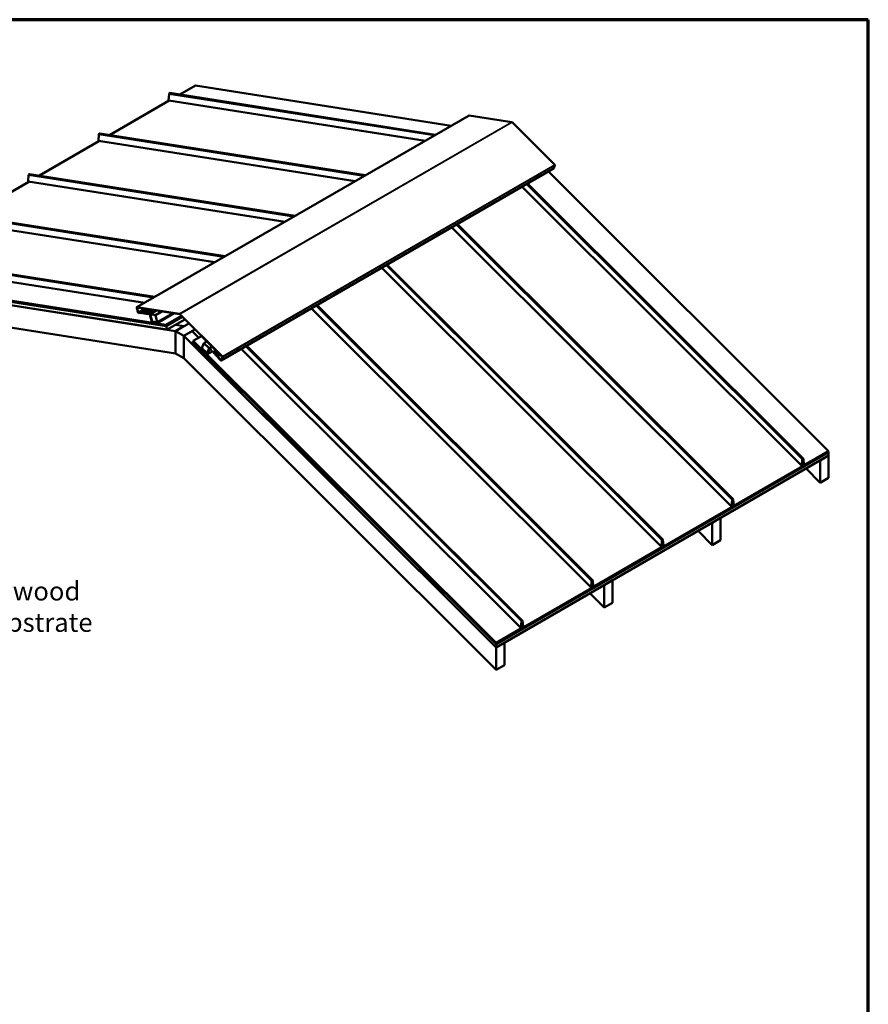
# Model space of a CAD drawing. Units: inches. Extents: x 6 to 334, y 5 to 214.
# Drawn here: x 226 to 334, y 88 to 214 of the extents above; entities that cross this region are included whole.
import ezdxf

# ---------------------------------------------------------------- set-up
doc = ezdxf.new("R2010")
doc.units = ezdxf.units.IN
doc.header["$LTSCALE"] = 20
doc.header["$MEASUREMENT"] = 0
for name, color, linetype, lineweight in [('Border (ANSI)', 7, 'Continuous', 70), ('Symbol (ANSI)', 7, 'Continuous', 25), ('Visible (ANSI)', 7, 'Continuous', 50), ('Visible Narrow (ANSI)', 7, 'Continuous', 35)]:
    doc.layers.add(name, color=color, linetype=linetype, lineweight=lineweight)
doc.styles.add('Note Text (ANSI)', font='tahoma.ttf')
doc.dimstyles.new('Default (ANSI)$7', dxfattribs={"dimscale": 20, "dimtxt": 0.12, "dimasz": 0.098425, "dimexe": 0.125, "dimexo": 0.0625, "dimgap": 0.031496, "dimtad": 0, "dimtih": 1, "dimtoh": 1, "dimrnd": 1e-08, "dimzin": 4, "dimdsep": 46, "dimtxsty": 'Note Text (ANSI)', "dimcen": 0.09, "dimdle": 0.393701, "dimclrd": 256, "dimclre": 256, "dimclrt": 256, "dimadec": 0, "dimazin": 1, "dimtfac": 1, "dimtofl": 0, "dimtmove": 0, "dimatfit": 3, "dimfxl": 1, "dimtolj": 1, "dimtzin": 4, "dimlwd": -1, "dimlwe": -1, "dimarcsym": 0})

# ---------------------------------------------------------------- blocks, each defined once
blk = doc.blocks.new('Borders ATAS A Border')
at = {"layer": 'Border (ANSI)'}
for p, q in [((16.7, 10.7), (0.3, 10.7)), ((16.7, 0.3), (16.7, 10.7))]:
    blk.add_line(p, q, dxfattribs=at)

msp = doc.modelspace()

# ---------------------------------------------------------------- linework, layer by layer
at = {"layer": 'Visible (ANSI)'}
for p, q in [((248.125, 205.601), (246.125, 204.447)), ((280.78, 200.472), (248.125, 205.601)), ((244.772, 203.665), (237.165, 199.273)), ((244.76, 204.514), (244.698, 203.729)), ((244.712, 203.702), (277.464, 198.558)), ((244.869, 204.644), (278.78, 199.318)), ((283.059, 201.788), (240.633, 177.293)), ((288.514, 200.937), (283.076, 201.791)), ((293.984, 195.493), (288.545, 200.919)), ((235.799, 199.341), (235.737, 198.556)), ((235.908, 199.471), (269.82, 194.144)), ((235.811, 198.492), (228.204, 194.1)), ((235.752, 198.529), (268.504, 193.384)), ((293.842, 194.987), (251.416, 170.492)), ((293.852, 195), (294.011, 195.411)), ((226.839, 194.168), (226.777, 193.382)), ((226.948, 194.297), (260.859, 188.971)), ((291.665, 193.876), (291.659, 193.883)), ((291.842, 194.053), (291.835, 194.06)), ((328.935, 158.945), (293.187, 194.609)), ((226.851, 193.319), (219.244, 188.927)), ((226.791, 193.356), (259.543, 188.211)), ((325.513, 157.05), (289.816, 192.663)), ((325.7, 157.979), (290.524, 193.072)), ((217.987, 189.124), (251.899, 183.798)), ((217.831, 188.182), (250.583, 183.038)), ((316.552, 151.877), (280.855, 187.489)), ((316.74, 152.806), (281.564, 187.898)), ((278.938, 186.528), (278.931, 186.534)), ((279.114, 186.705), (279.107, 186.711)), ((209.027, 183.951), (242.938, 178.624)), ((208.87, 183.009), (241.622, 177.864)), ((307.592, 146.704), (271.895, 182.316)), ((307.779, 147.632), (272.603, 182.725)), ((205.698, 181.106), (244.352, 175.035)), ((244.36, 175.006), (205.698, 181.078)), ((244.389, 174.898), (205.698, 180.975)), ((205.698, 180.947), (244.396, 174.869)), ((205.698, 180.939), (244.399, 174.86)), ((244.512, 174.434), (205.698, 180.53)), ((205.698, 180.522), (245.566, 174.259)), ((266.21, 179.179), (266.203, 179.186)), ((266.386, 179.356), (266.38, 179.363)), ((245.566, 171.402), (205.698, 177.664)), ((240.623, 177.245), (240.781, 176.651)), ((240.802, 176.648), (240.644, 177.241)), ((246.088, 176.442), (240.65, 177.296)), ((240.657, 177.267), (246.096, 176.413)), ((240.761, 177.251), (240.663, 177.194)), ((240.684, 177.191), (240.782, 177.247)), ((298.819, 142.459), (263.643, 177.552)), ((240.663, 177.194), (240.684, 177.191)), ((240.663, 177.194), (240.798, 176.685)), ((240.82, 176.682), (240.684, 177.191)), ((241.131, 176.569), (240.831, 176.616)), ((240.839, 176.587), (241.139, 176.54)), ((241.262, 176.585), (240.849, 176.649)), ((240.856, 176.62), (241.27, 176.555)), ((241.143, 176.575), (241.131, 176.569)), ((241.139, 176.54), (241.131, 176.569)), ((241.189, 176.568), (241.139, 176.54)), ((241.262, 176.585), (242.062, 177.046)), ((241.27, 176.555), (241.262, 176.585)), ((242.107, 177.039), (241.27, 176.555)), ((242.145, 177.033), (241.345, 176.571)), ((241.345, 176.571), (241.353, 176.542)), ((241.428, 176.558), (241.345, 176.571)), ((241.353, 176.542), (241.436, 176.529)), ((241.428, 176.558), (242.228, 177.02)), ((241.436, 176.529), (241.428, 176.558)), ((242.274, 177.013), (241.436, 176.529)), ((242.311, 177.007), (241.511, 176.545)), ((241.511, 176.545), (241.519, 176.516)), ((241.594, 176.532), (241.511, 176.545)), ((241.519, 176.516), (241.602, 176.503)), ((241.594, 176.532), (242.394, 176.994)), ((241.602, 176.503), (241.594, 176.532)), ((242.44, 176.987), (241.602, 176.503)), ((242.477, 176.981), (241.677, 176.519)), ((241.677, 176.519), (241.685, 176.49)), ((241.76, 176.506), (241.677, 176.519)), ((241.685, 176.49), (241.768, 176.477)), ((241.76, 176.506), (242.56, 176.968)), ((241.768, 176.477), (241.76, 176.506)), ((242.606, 176.961), (241.768, 176.477)), ((242.643, 176.955), (241.843, 176.493)), ((241.843, 176.493), (241.851, 176.464)), ((242.259, 176.428), (241.843, 176.493)), ((241.851, 176.464), (242.266, 176.399)), ((242.295, 176.367), (242.544, 175.433)), ((243.093, 176.884), (242.305, 176.429)), ((242.578, 175.409), (242.305, 176.429)), ((242.305, 176.429), (242.332, 176.425)), ((242.566, 175.43), (242.317, 176.363)), ((243.12, 176.88), (242.332, 176.425)), ((242.332, 176.425), (242.604, 175.405)), ((243.177, 176.871), (242.347, 176.392)), ((242.589, 175.485), (242.347, 176.392)), ((242.347, 176.392), (243.012, 176.288)), ((243.841, 176.767), (243.012, 176.288)), ((243.012, 176.288), (243.253, 175.381)), ((245.347, 176.53), (243.217, 175.3)), ((245.393, 176.523), (243.224, 175.271)), ((245.266, 176.543), (243.253, 175.381)), ((246.335, 176.18), (244.352, 175.035)), ((246.357, 176.159), (244.36, 175.006)), ((246.436, 176.08), (244.389, 174.898)), ((246.457, 176.059), (244.396, 174.869)), ((246.464, 176.052), (244.399, 174.86)), ((246.111, 176.404), (251.549, 170.978)), ((251.557, 170.998), (246.119, 176.424)), ((298.631, 141.53), (262.934, 177.143)), ((242.604, 175.405), (242.578, 175.409)), ((243.253, 175.381), (242.589, 175.485)), ((243.217, 175.3), (242.595, 175.398)), ((242.602, 175.369), (243.224, 175.271)), ((242.711, 175.466), (242.604, 175.405)), ((242.74, 175.347), (242.728, 175.34)), ((242.738, 175.304), (242.728, 175.34)), ((242.728, 175.34), (243.061, 175.288)), ((243.07, 175.252), (242.738, 175.304)), ((243.072, 175.295), (243.061, 175.288)), ((243.061, 175.288), (243.07, 175.252)), ((243.129, 175.286), (243.07, 175.252)), ((243.224, 175.271), (243.217, 175.3)), ((244.352, 175.035), (244.36, 175.006)), ((244.396, 174.869), (244.389, 174.898)), ((244.399, 174.86), (244.512, 174.434)), ((246.776, 175.74), (244.512, 174.434)), ((246.627, 174.872), (245.561, 175.039)), ((246.627, 174.872), (245.566, 174.259)), ((247.278, 175.24), (245.573, 174.255)), ((246.627, 174.864), (246.627, 174.872)), ((245.566, 174.259), (245.566, 171.402)), ((245.573, 171.398), (245.573, 174.255)), ((245.573, 174.255), (246.634, 173.643)), ((248.056, 174.464), (246.634, 173.643)), ((246.634, 173.643), (246.634, 170.785)), ((246.641, 173.639), (247.701, 174.251)), ((246.641, 173.639), (286.509, 133.866)), ((246.641, 170.781), (246.641, 173.639)), ((248.544, 173.411), (247.701, 174.251)), ((247.855, 173.013), (248.903, 173.618)), ((247.808, 172.891), (247.694, 172.597)), ((247.694, 172.597), (286.509, 133.874)), ((247.808, 172.891), (247.814, 172.895)), ((286.509, 134.283), (247.808, 172.891)), ((247.81, 172.898), (247.818, 172.918)), ((247.81, 172.898), (286.509, 134.291)), ((247.818, 172.918), (247.884, 172.956)), ((286.509, 134.319), (247.818, 172.918)), ((247.847, 172.992), (247.855, 173.013)), ((286.509, 134.423), (247.847, 172.992)), ((247.855, 173.013), (286.509, 134.45)), ((248.953, 172.09), (249.195, 172.718)), ((249.582, 172.941), (249.195, 172.718)), ((249.195, 172.718), (249.86, 172.055)), ((250.242, 172.282), (249.875, 172.07)), ((250.269, 172.256), (249.901, 172.044)), ((250.294, 172.231), (249.901, 172.004)), ((289.858, 137.286), (254.682, 172.378)), ((245.573, 171.406), (245.566, 171.402)), ((246.634, 170.785), (245.573, 171.398)), ((249.618, 171.427), (248.953, 172.09)), ((248.983, 171.946), (248.99, 171.967)), ((249.604, 171.326), (248.983, 171.946)), ((248.99, 171.967), (249.045, 171.998)), ((249.612, 171.346), (248.99, 171.967)), ((249.137, 171.749), (249.146, 171.774)), ((249.469, 171.418), (249.137, 171.749)), ((249.152, 171.778), (249.146, 171.774)), ((249.146, 171.774), (249.478, 171.443)), ((249.478, 171.443), (249.469, 171.418)), ((249.496, 171.434), (249.469, 171.418)), ((249.484, 171.446), (249.478, 171.443)), ((249.603, 171.364), (249.875, 172.07)), ((249.629, 171.338), (249.603, 171.364)), ((249.86, 172.055), (249.618, 171.427)), ((249.63, 171.434), (249.618, 171.427)), ((249.901, 172.044), (249.629, 171.338)), ((249.641, 171.345), (249.629, 171.338)), ((249.89, 171.991), (249.641, 171.345)), ((249.652, 171.311), (250.252, 171.657)), ((249.911, 171.97), (249.662, 171.324)), ((249.871, 172.062), (249.86, 172.055)), ((249.875, 172.07), (249.901, 172.044)), ((250.356, 171.554), (249.94, 171.968)), ((250.363, 171.574), (249.948, 171.989)), ((250.746, 171.78), (250.356, 171.554)), ((250.356, 171.554), (250.363, 171.574)), ((250.363, 171.574), (250.736, 171.79)), ((250.446, 171.491), (250.439, 171.471)), ((250.522, 171.388), (250.439, 171.471)), ((250.819, 171.707), (250.446, 171.491)), ((250.529, 171.408), (250.446, 171.491)), ((250.912, 171.614), (250.522, 171.388)), ((250.522, 171.388), (250.529, 171.408)), ((250.529, 171.408), (250.902, 171.624)), ((250.613, 171.326), (250.605, 171.306)), ((250.688, 171.223), (250.605, 171.306)), ((250.985, 171.541), (250.613, 171.326)), ((250.696, 171.243), (250.613, 171.326)), ((251.078, 171.448), (250.688, 171.223)), ((250.688, 171.223), (250.696, 171.243)), ((250.696, 171.243), (251.069, 171.458)), ((250.779, 171.16), (250.771, 171.14)), ((250.854, 171.057), (250.771, 171.14)), ((251.152, 171.375), (250.779, 171.16)), ((250.862, 171.077), (250.779, 171.16)), ((251.245, 171.282), (250.854, 171.057)), ((250.854, 171.057), (250.862, 171.077)), ((250.862, 171.077), (251.235, 171.292)), ((250.945, 170.994), (250.937, 170.974)), ((251.35, 170.562), (250.937, 170.974)), ((251.318, 171.21), (250.945, 170.994)), ((251.358, 170.582), (250.945, 170.994)), ((251.523, 170.933), (251.387, 170.581)), ((251.563, 170.937), (251.405, 170.527)), ((251.563, 170.956), (251.523, 170.933)), ((251.544, 170.912), (251.523, 170.933)), ((253.482, 171.831), (253.475, 171.837)), ((253.658, 172.008), (253.652, 172.014)), ((289.671, 136.357), (253.974, 171.969)), ((246.641, 170.789), (246.634, 170.785)), ((286.509, 131.008), (246.641, 170.781)), ((251.068, 170.807), (251.075, 170.827)), ((251.068, 170.807), (251.368, 170.508)), ((251.075, 170.827), (251.081, 170.83)), ((251.376, 170.528), (251.075, 170.827)), ((251.398, 170.547), (251.417, 170.557)), ((251.544, 170.912), (251.408, 170.56)), ((251.426, 170.505), (251.584, 170.916)), ((251.544, 170.912), (251.556, 170.918)), ((286.509, 134.319), (328.935, 158.814)), ((328.935, 158.786), (286.509, 134.291)), ((286.509, 134.283), (328.935, 158.778)), ((328.935, 158.369), (286.509, 133.874)), ((325.703, 157.08), (328.935, 158.945)), ((328.935, 158.917), (325.703, 157.052)), ((327.874, 157.748), (328.935, 158.361)), ((328.869, 158.88), (328.935, 158.814)), ((328.935, 158.778), (328.929, 158.783)), ((328.935, 158.361), (328.929, 158.366)), ((328.935, 158.945), (328.935, 158.917)), ((328.935, 158.814), (328.935, 158.786)), ((328.935, 158.778), (328.935, 158.369)), ((328.935, 155.503), (328.935, 158.361)), ((325.507, 157.073), (325.572, 157.86)), ((325.594, 157.87), (325.529, 157.083)), ((325.544, 157.244), (325.543, 157.246)), ((325.543, 157.09), (325.544, 157.244)), ((325.544, 157.244), (325.567, 157.257)), ((325.567, 157.257), (325.545, 157.278)), ((325.567, 157.257), (325.566, 157.103)), ((325.569, 157.571), (325.603, 157.537)), ((325.572, 157.604), (325.626, 157.55)), ((325.576, 157.652), (325.659, 157.569)), ((325.682, 157.582), (325.579, 157.685)), ((325.603, 157.537), (325.626, 157.55)), ((325.603, 157.048), (325.603, 157.537)), ((325.626, 157.55), (325.626, 157.061)), ((325.659, 157.569), (325.682, 157.582)), ((325.659, 157.081), (325.659, 157.569)), ((325.682, 157.582), (325.682, 157.094)), ((325.741, 157.357), (325.682, 157.416)), ((325.718, 157.344), (325.682, 157.38)), ((325.724, 157.172), (325.682, 157.214)), ((325.755, 157.213), (325.693, 157.926)), ((325.715, 157.942), (325.777, 157.228)), ((325.718, 157.344), (325.741, 157.357)), ((325.718, 157.191), (325.718, 157.344)), ((325.741, 157.357), (325.741, 157.204)), ((327.869, 157.754), (327.874, 157.748)), ((327.874, 157.748), (327.874, 154.891)), ((316.743, 151.906), (325.582, 157.009)), ((325.582, 156.982), (316.743, 151.878)), ((325.626, 157.095), (325.669, 157.053)), ((327.874, 154.891), (326.054, 156.706)), ((327.874, 154.891), (328.935, 155.503)), ((316.546, 151.9), (316.611, 152.686)), ((316.634, 152.696), (316.569, 151.91)), ((316.583, 152.071), (316.606, 152.084)), ((316.606, 152.084), (316.585, 152.105)), ((316.606, 152.084), (316.605, 151.93)), ((316.609, 152.398), (316.643, 152.364)), ((316.612, 152.431), (316.666, 152.377)), ((316.616, 152.479), (316.699, 152.396)), ((316.721, 152.409), (316.618, 152.512)), ((316.643, 152.364), (316.666, 152.377)), ((316.643, 151.875), (316.643, 152.364)), ((316.666, 152.377), (316.666, 151.888)), ((316.699, 152.396), (316.721, 152.409)), ((316.699, 151.907), (316.699, 152.396)), ((316.721, 152.409), (316.721, 151.92)), ((316.78, 152.184), (316.721, 152.243)), ((316.758, 152.171), (316.721, 152.207)), ((316.794, 152.039), (316.732, 152.753)), ((316.755, 152.769), (316.817, 152.055)), ((316.758, 152.171), (316.78, 152.184)), ((316.758, 152.017), (316.758, 152.171)), ((316.78, 152.184), (316.78, 152.03)), ((307.783, 146.733), (316.621, 151.836)), ((316.621, 151.808), (307.783, 146.705)), ((316.583, 152.071), (316.582, 152.072)), ((316.583, 151.917), (316.583, 152.071)), ((316.666, 151.922), (316.708, 151.879)), ((316.764, 151.998), (316.721, 152.041)), ((314.08, 149.793), (314.086, 149.787)), ((314.086, 149.787), (315.146, 150.4)), ((314.086, 149.787), (314.086, 146.93)), ((315.146, 150.4), (315.141, 150.405)), ((315.146, 147.542), (315.146, 150.4)), ((314.086, 146.93), (312.266, 148.745)), ((307.586, 146.726), (307.651, 147.513)), ((307.673, 147.523), (307.608, 146.736)), ((307.649, 147.224), (307.683, 147.19)), ((307.651, 147.257), (307.705, 147.203)), ((307.655, 147.306), (307.738, 147.223)), ((307.761, 147.236), (307.658, 147.339)), ((307.683, 147.19), (307.705, 147.203)), ((307.683, 146.702), (307.683, 147.19)), ((307.705, 147.203), (307.705, 146.715)), ((307.738, 147.223), (307.761, 147.236)), ((307.738, 146.734), (307.738, 147.223)), ((307.761, 147.236), (307.761, 146.747)), ((307.82, 147.011), (307.761, 147.069)), ((307.834, 146.866), (307.772, 147.579)), ((307.794, 147.595), (307.856, 146.882)), ((314.086, 146.93), (315.146, 147.542)), ((298.822, 141.56), (307.661, 146.663)), ((307.661, 146.635), (298.822, 141.532)), ((307.623, 146.898), (307.622, 146.899)), ((307.622, 146.744), (307.623, 146.898)), ((307.623, 146.898), (307.646, 146.911)), ((307.646, 146.911), (307.624, 146.932)), ((307.646, 146.911), (307.645, 146.757)), ((307.705, 146.748), (307.748, 146.706)), ((307.797, 146.998), (307.761, 147.034)), ((307.803, 146.825), (307.761, 146.867)), ((307.797, 146.998), (307.82, 147.011)), ((307.797, 146.844), (307.797, 146.998)), ((307.82, 147.011), (307.82, 146.857)), ((298.625, 141.553), (298.69, 142.34)), ((298.713, 142.35), (298.648, 141.563)), ((298.688, 142.051), (298.722, 142.017)), ((298.691, 142.084), (298.745, 142.03)), ((298.695, 142.132), (298.778, 142.049)), ((298.801, 142.062), (298.698, 142.165)), ((298.722, 142.017), (298.745, 142.03)), ((298.745, 142.03), (298.745, 141.541)), ((298.778, 142.049), (298.801, 142.062)), ((298.778, 141.561), (298.778, 142.049)), ((298.801, 142.062), (298.801, 141.574)), ((298.873, 141.693), (298.811, 142.406)), ((298.834, 142.422), (298.896, 141.709)), ((300.297, 141.827), (301.358, 142.439)), ((301.358, 142.439), (301.352, 142.444)), ((301.358, 139.581), (301.358, 142.439)), ((289.862, 136.386), (298.7, 141.489)), ((298.7, 141.462), (289.862, 136.358)), ((300.297, 138.969), (298.477, 140.784)), ((298.663, 141.724), (298.661, 141.726)), ((298.662, 141.57), (298.663, 141.724)), ((298.663, 141.724), (298.685, 141.737)), ((298.685, 141.737), (298.664, 141.758)), ((298.685, 141.737), (298.685, 141.583)), ((298.722, 141.528), (298.722, 142.017)), ((298.745, 141.575), (298.787, 141.533)), ((298.859, 141.837), (298.801, 141.896)), ((298.837, 141.824), (298.801, 141.86)), ((298.843, 141.652), (298.801, 141.694)), ((298.837, 141.824), (298.859, 141.837)), ((298.837, 141.671), (298.837, 141.824)), ((298.859, 141.837), (298.859, 141.684)), ((300.292, 141.832), (300.297, 141.827)), ((300.297, 141.827), (300.297, 138.969)), ((300.297, 138.969), (301.358, 139.581)), ((289.665, 136.38), (289.73, 137.166)), ((289.752, 137.176), (289.687, 136.39)), ((289.913, 136.519), (289.851, 137.233)), ((289.873, 137.249), (289.935, 136.535)), ((286.509, 134.45), (289.74, 136.316)), ((289.74, 136.288), (286.509, 134.423)), ((289.702, 136.551), (289.701, 136.552)), ((289.701, 136.397), (289.702, 136.551)), ((289.702, 136.551), (289.725, 136.564)), ((289.725, 136.564), (289.704, 136.585)), ((289.725, 136.564), (289.724, 136.41)), ((289.728, 136.878), (289.762, 136.844)), ((289.73, 136.911), (289.784, 136.857)), ((289.734, 136.959), (289.817, 136.876)), ((289.84, 136.889), (289.737, 136.992)), ((289.762, 136.844), (289.784, 136.857)), ((289.762, 136.355), (289.762, 136.844)), ((289.784, 136.857), (289.784, 136.368)), ((289.784, 136.402), (289.827, 136.359)), ((289.817, 136.876), (289.84, 136.889)), ((289.817, 136.387), (289.817, 136.876)), ((289.84, 136.889), (289.84, 136.4)), ((289.899, 136.664), (289.84, 136.723)), ((289.876, 136.651), (289.84, 136.687)), ((289.882, 136.478), (289.84, 136.521)), ((289.876, 136.651), (289.899, 136.664)), ((289.876, 136.497), (289.876, 136.651)), ((289.899, 136.664), (289.899, 136.51)), ((287.569, 134.478), (287.564, 134.484)), ((286.509, 133.866), (287.569, 134.478)), ((286.509, 134.423), (286.509, 134.45)), ((286.509, 134.291), (286.509, 134.319)), ((286.509, 133.874), (286.509, 134.283)), ((286.509, 133.866), (286.509, 131.008)), ((287.569, 131.62), (287.569, 134.478)), ((286.509, 131.008), (287.569, 131.62))]:
    msp.add_line(p, q, dxfattribs=at)
for centre, major_axis, ratio, start_param, end_param in [((244.727, 203.742), (-0.0197, -0.0387), 0.5751286, 5.3342848, 6.4679531), ((244.832, 204.547), (-0.0477, -0.094), 0.5751286, 3.3263605, 5.3342848), ((244.772, 203.692), (-0.0143, -0.0281), 0.5751286, 0.7234741, 1.7938512), ((283.091, 201.733), (-0.032, 0.0554), 0.5773503, 5.846853, 6.2831853), ((288.53, 200.879), (-0.032, 0.0554), 0.5773503, 5.1487213, 5.846853), ((235.871, 199.373), (-0.0477, -0.094), 0.5751286, 3.3263605, 5.3342848), ((235.767, 198.569), (-0.0197, -0.0387), 0.5751286, 5.3342848, 6.4679531), ((235.811, 198.518), (-0.0143, -0.0281), 0.5751286, 0.7234741, 1.7938512), ((293.81, 195.043), (0.032, -0.0554), 0.5773503, 0, 0.4363323), ((293.968, 195.453), (-0.032, 0.0554), 0.5773503, 3.577925, 5.1487213), ((226.911, 194.2), (-0.0477, -0.094), 0.5751286, 3.3263605, 5.3342848), ((291.747, 193.971), (-0.0883, -0.0885), 0.3450664, 3.1415927, 6.2831853), ((226.806, 193.396), (-0.0197, -0.0387), 0.5751286, 5.3342848, 6.4679531), ((226.851, 193.345), (-0.0143, -0.0281), 0.5751286, 0.7234741, 1.7938512), ((279.019, 186.623), (-0.0883, -0.0885), 0.3450664, 3.1415927, 6.2831853), ((266.291, 179.274), (-0.0883, -0.0885), 0.3450664, 3.1415927, 6.2831853), ((240.665, 177.238), (-0.032, 0.0554), 0.5773503, 5.846853, 7.4176493), ((240.665, 177.238), (-0.016, 0.0277), 0.5773503, 5.846853, 7.4176493), ((240.823, 176.645), (0.032, -0.0554), 0.5773503, 4.2760567, 5.846853), ((240.841, 176.678), (0.032, -0.0554), 0.5773503, 4.2760567, 5.846853), ((240.823, 176.645), (-0.016, 0.0277), 0.5773503, 1.134464, 2.7052603), ((240.841, 176.678), (-0.016, 0.0277), 0.5773503, 1.134464, 2.7052603), ((242.274, 176.37), (-0.032, 0.0554), 0.5773503, 4.2760567, 5.846853), ((242.274, 176.37), (0.016, -0.0277), 0.5773503, 1.134464, 2.7052603), ((246.103, 176.384), (-0.032, 0.0554), 0.5773503, 5.1487213, 5.846853), ((246.103, 176.384), (0.016, -0.0277), 0.5773503, 2.0071286, 2.7052603), ((242.587, 175.427), (0.032, -0.0554), 0.5773503, 4.2760567, 5.846853), ((242.587, 175.427), (-0.016, 0.0277), 0.5773503, 1.134464, 2.7052603), ((249.62, 171.366), (0.032, -0.0554), 0.5773503, 5.1487213, 6.7195176), ((249.62, 171.366), (0.016, -0.0277), 0.5773503, 5.1487213, 6.7195176), ((249.933, 171.948), (-0.032, 0.0554), 0.5773503, 5.1487213, 6.7195176), ((249.933, 171.948), (-0.016, 0.0277), 0.5773503, 5.1487213, 6.7195176), ((251.542, 170.958), (0.016, -0.0277), 0.5773503, 0.4363323, 2.0071286), ((251.542, 170.958), (-0.032, 0.0554), 0.5773503, 3.577925, 5.1487213), ((253.563, 171.926), (-0.0883, -0.0885), 0.3450664, 3.1415927, 6.2831853), ((251.366, 170.602), (0.032, -0.0554), 0.5773503, 5.1487213, 6.7195176), ((251.366, 170.602), (0.016, -0.0277), 0.5773503, 5.1487213, 6.7195176), ((251.384, 170.548), (0.032, -0.0554), 0.5773503, 5.1487213, 6.7195176), ((251.384, 170.548), (0.016, -0.0277), 0.5773503, 5.1487213, 6.7195176), ((325.643, 157.892), (0.0477, 0.094), 0.5751286, 5.5374414, 8.4714297), ((325.643, 157.892), (0.0328, 0.0645), 0.5751286, 5.5374411, 8.47143), ((325.748, 157.208), (0.0197, 0.0387), 0.5751286, 2.2942705, 5.5374414), ((325.748, 157.208), (0.00468, 0.00922), 0.5751286, 2.2942705, 5.5374411), ((325.536, 157.086), (0.0197, 0.0387), 0.5751286, 2.1882444, 5.4314153), ((325.536, 157.086), (0.00468, 0.00922), 0.5751286, 2.1882447, 5.4314153), ((325.582, 157.036), (-0.0293, -0.0576), 0.5751286, 0.7234741, 2.2942705), ((325.582, 157.036), (0.0143, 0.0281), 0.5751286, 3.8650668, 5.4358631), ((325.703, 157.106), (-0.0293, -0.0576), 0.5751286, 5.4358631, 7.0066595), ((325.703, 157.106), (0.0143, 0.0281), 0.5751286, 2.2942705, 3.8650668), ((316.683, 152.718), (0.0477, 0.094), 0.5751286, 5.5374414, 8.4714297), ((316.683, 152.718), (0.0328, 0.0645), 0.5751286, 5.5374411, 8.47143), ((316.576, 151.913), (0.0197, 0.0387), 0.5751286, 2.1882444, 5.4314153), ((316.576, 151.913), (0.00468, 0.00922), 0.5751286, 2.1882447, 5.4314153), ((316.621, 151.863), (-0.0293, -0.0576), 0.5751286, 0.7234741, 2.2942705), ((316.621, 151.863), (0.0143, 0.0281), 0.5751286, 3.8650668, 5.4358631), ((316.743, 151.933), (-0.0293, -0.0576), 0.5751286, 5.4358631, 7.0066595), ((316.743, 151.933), (0.0143, 0.0281), 0.5751286, 2.2942705, 3.8650668), ((316.787, 152.034), (0.0197, 0.0387), 0.5751286, 2.2942705, 5.5374414), ((316.787, 152.034), (0.00468, 0.00922), 0.5751286, 2.2942705, 5.5374411), ((307.722, 147.545), (0.0477, 0.094), 0.5751286, 5.5374414, 8.4714297), ((307.722, 147.545), (0.0328, 0.0645), 0.5751286, 5.5374411, 8.47143), ((307.615, 146.74), (0.0197, 0.0387), 0.5751286, 2.1882444, 5.4314153), ((307.615, 146.74), (0.00468, 0.00922), 0.5751286, 2.1882447, 5.4314153), ((307.661, 146.689), (-0.0293, -0.0576), 0.5751286, 0.7234741, 2.2942705), ((307.661, 146.689), (0.0143, 0.0281), 0.5751286, 3.8650668, 5.4358631), ((307.783, 146.759), (-0.0293, -0.0576), 0.5751286, 5.4358631, 7.0066595), ((307.783, 146.759), (0.0143, 0.0281), 0.5751286, 2.2942705, 3.8650668), ((307.827, 146.861), (0.0197, 0.0387), 0.5751286, 2.2942705, 5.5374414), ((307.827, 146.861), (0.00468, 0.00922), 0.5751286, 2.2942705, 5.5374411), ((298.762, 142.372), (0.0477, 0.094), 0.5751286, 5.5374414, 8.4714297), ((298.762, 142.372), (0.0328, 0.0645), 0.5751286, 5.5374411, 8.47143), ((298.655, 141.566), (0.0197, 0.0387), 0.5751286, 2.1882444, 5.4314153), ((298.655, 141.566), (0.00468, 0.00922), 0.5751286, 2.1882447, 5.4314153), ((298.7, 141.516), (-0.0293, -0.0576), 0.5751286, 0.7234741, 2.2942705), ((298.7, 141.516), (0.0143, 0.0281), 0.5751286, 3.8650668, 5.4358631), ((298.822, 141.586), (-0.0293, -0.0576), 0.5751286, 5.4358631, 7.0066595), ((298.822, 141.586), (0.0143, 0.0281), 0.5751286, 2.2942705, 3.8650668), ((298.866, 141.688), (0.0197, 0.0387), 0.5751286, 2.2942705, 5.5374414), ((298.866, 141.688), (0.00468, 0.00922), 0.5751286, 2.2942705, 5.5374411), ((289.801, 137.198), (0.0477, 0.094), 0.5751286, 5.5374414, 8.4714297), ((289.801, 137.198), (0.0328, 0.0645), 0.5751286, 5.5374411, 8.47143), ((289.694, 136.393), (0.0197, 0.0387), 0.5751286, 2.1882444, 5.4314153), ((289.694, 136.393), (0.00468, 0.00922), 0.5751286, 2.1882447, 5.4314153), ((289.74, 136.343), (-0.0293, -0.0576), 0.5751286, 0.7234741, 2.2942705), ((289.74, 136.343), (0.0143, 0.0281), 0.5751286, 3.8650668, 5.4358631), ((289.862, 136.413), (-0.0293, -0.0576), 0.5751286, 5.4358631, 7.0066595), ((289.862, 136.413), (0.0143, 0.0281), 0.5751286, 2.2942705, 3.8650668), ((289.906, 136.514), (0.0197, 0.0387), 0.5751286, 2.2942705, 5.5374414), ((289.906, 136.514), (0.00468, 0.00922), 0.5751286, 2.2942705, 5.5374411)]:
    msp.add_ellipse(centre, major_axis=major_axis, ratio=ratio, start_param=start_param, end_param=end_param, dxfattribs=at)
for centre in [(291.754, 193.965), (279.026, 186.616), (266.298, 179.268), (253.57, 171.919)]:
    msp.add_ellipse(centre, major_axis=(-0.0883, -0.0885), ratio=0.3450664, dxfattribs=at)
at = {"layer": 'Visible Narrow (ANSI)'}
for p, q in [((244.698, 203.729), (277.498, 198.577)), ((244.76, 204.514), (278.58, 199.202)), ((277.427, 198.536), (244.772, 203.665)), ((240.65, 177.296), (283.076, 201.791)), ((246.088, 176.442), (288.514, 200.937)), ((246.119, 176.424), (288.545, 200.919)), ((235.799, 199.341), (269.62, 194.029)), ((235.737, 198.556), (268.537, 193.404)), ((268.466, 193.363), (235.811, 198.492)), ((251.426, 170.505), (293.852, 195)), ((251.557, 170.998), (293.984, 195.493)), ((251.584, 170.916), (294.011, 195.411)), ((226.839, 194.168), (260.659, 188.855)), ((226.777, 193.382), (259.577, 188.23)), ((259.506, 188.189), (226.851, 193.319)), ((325.507, 157.073), (289.826, 192.669)), ((325.572, 157.86), (290.367, 192.981)), ((217.879, 188.994), (251.699, 183.682)), ((217.816, 188.209), (250.616, 183.057)), ((250.545, 183.016), (217.89, 188.145)), ((316.546, 151.9), (280.866, 187.495)), ((316.611, 152.686), (281.406, 187.807)), ((208.918, 183.821), (242.738, 178.509)), ((208.856, 183.036), (241.656, 177.884)), ((241.585, 177.843), (208.93, 182.972)), ((307.586, 146.726), (271.905, 182.322)), ((307.651, 147.513), (272.446, 182.634)), ((240.644, 177.241), (240.623, 177.245)), ((240.682, 177.263), (240.644, 177.241)), ((240.657, 177.267), (240.65, 177.296)), ((298.69, 142.34), (263.485, 177.461)), ((240.802, 176.648), (240.781, 176.651)), ((240.82, 176.682), (240.798, 176.685)), ((240.813, 176.654), (240.802, 176.648)), ((241.582, 177.122), (240.82, 176.682)), ((240.845, 176.624), (240.831, 176.616)), ((240.831, 176.616), (240.839, 176.587)), ((241.648, 177.111), (240.849, 176.649)), ((240.849, 176.649), (240.856, 176.62)), ((243.058, 176.89), (242.259, 176.428)), ((242.259, 176.428), (242.266, 176.399)), ((242.317, 176.363), (242.295, 176.367)), ((242.322, 176.366), (242.317, 176.363)), ((246.096, 176.413), (246.088, 176.442)), ((246.111, 176.404), (246.119, 176.424)), ((298.625, 141.553), (262.945, 177.149)), ((242.566, 175.43), (242.544, 175.433)), ((242.571, 175.433), (242.566, 175.43)), ((242.713, 175.466), (242.595, 175.398)), ((242.595, 175.398), (242.602, 175.369)), ((249.948, 171.989), (250.321, 172.204)), ((289.73, 137.166), (254.525, 172.288)), ((249.604, 171.326), (249.612, 171.346)), ((249.612, 171.346), (249.618, 171.349)), ((249.662, 171.324), (249.641, 171.345)), ((250.248, 171.662), (249.662, 171.324)), ((249.911, 171.97), (249.89, 171.991)), ((249.925, 171.977), (249.911, 171.97)), ((249.94, 171.968), (249.948, 171.989)), ((251.549, 170.978), (251.557, 170.998)), ((251.563, 170.937), (251.584, 170.916)), ((289.665, 136.38), (253.984, 171.976)), ((251.35, 170.562), (251.358, 170.582)), ((251.358, 170.582), (251.396, 170.604)), ((251.376, 170.528), (251.368, 170.508)), ((251.414, 170.55), (251.376, 170.528)), ((251.408, 170.56), (251.387, 170.581)), ((251.405, 170.527), (251.426, 170.505)), ((251.42, 170.566), (251.408, 170.56)), ((325.659, 157.081), (325.626, 157.114)), ((325.693, 157.926), (325.66, 157.958)), ((325.718, 157.191), (325.682, 157.227)), ((325.755, 157.213), (325.741, 157.227)), ((325.543, 157.09), (325.531, 157.103)), ((325.539, 157.052), (325.582, 157.009)), ((325.564, 157.088), (325.603, 157.048)), ((325.682, 157.101), (325.703, 157.08)), ((316.732, 152.753), (316.7, 152.785)), ((316.583, 151.917), (316.57, 151.929)), ((316.579, 151.878), (316.621, 151.836)), ((316.603, 151.915), (316.643, 151.875)), ((316.699, 151.907), (316.666, 151.94)), ((316.758, 152.017), (316.721, 152.053)), ((316.721, 151.928), (316.743, 151.906)), ((316.794, 152.039), (316.78, 152.053)), ((307.772, 147.579), (307.739, 147.612)), ((307.622, 146.744), (307.61, 146.756)), ((307.618, 146.705), (307.661, 146.663)), ((307.643, 146.741), (307.683, 146.702)), ((307.738, 146.734), (307.705, 146.767)), ((307.797, 146.844), (307.761, 146.88)), ((307.761, 146.754), (307.783, 146.733)), ((307.834, 146.866), (307.82, 146.88)), ((298.811, 142.406), (298.779, 142.438)), ((298.662, 141.57), (298.649, 141.583)), ((298.658, 141.532), (298.7, 141.489)), ((298.682, 141.568), (298.722, 141.528)), ((298.778, 141.561), (298.745, 141.594)), ((298.837, 141.671), (298.801, 141.707)), ((298.801, 141.581), (298.822, 141.56)), ((298.873, 141.693), (298.859, 141.707)), ((289.851, 137.233), (289.818, 137.265)), ((289.701, 136.397), (289.689, 136.409)), ((289.698, 136.358), (289.74, 136.316)), ((289.722, 136.395), (289.762, 136.355)), ((289.817, 136.387), (289.784, 136.42)), ((289.876, 136.497), (289.84, 136.533)), ((289.84, 136.408), (289.862, 136.386)), ((289.913, 136.519), (289.899, 136.533))]:
    msp.add_line(p, q, dxfattribs=at)
for centre in [(291.762, 193.957), (279.034, 186.608), (266.306, 179.26), (253.578, 171.911)]:
    msp.add_ellipse(centre, major_axis=(-0.0177, -0.0177), ratio=0.3450664, dxfattribs=at)

# ---------------------------------------------------------------- block references
at = {"xscale": 20, "yscale": 20, "zscale": 20}
msp.add_blockref('Borders ATAS A Border', (0, 0), dxfattribs=at)

# ---------------------------------------------------------------- texts
at = {"layer": 'Symbol (ANSI)', "insert": (220.104, 142.262), "char_height": 2.4, "width": 26.94846, "attachment_point": 1, "style": 'Note Text (ANSI)'}
msp.add_mtext('{Plywood Substrate}', dxfattribs=at)

# ---------------------------------------------------------------- leaders
at = {"layer": 'Symbol (ANSI)', "annotation_type": 0, "has_hookline": 1, "hookline_direction": 0, "text_width": 26.624}
msp.add_leader([(207.337, 122.359), (217.505, 141.062), (219.474, 141.062)], dimstyle='Default (ANSI)$7', override={"dimtad": 0}, dxfattribs=at)

doc.saveas('drawing.dxf')
